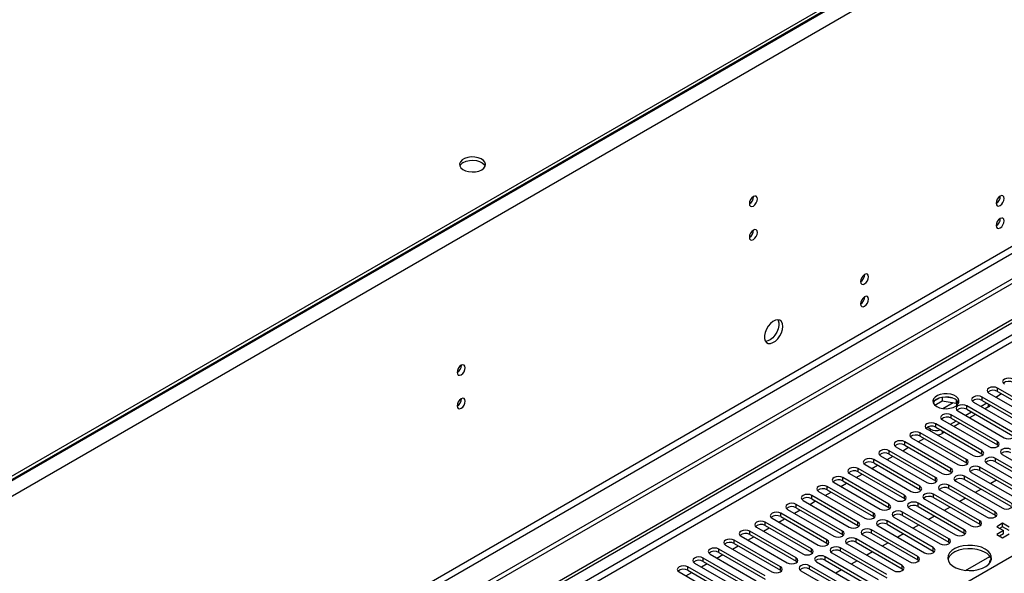
# Model space of a CAD drawing. Units: millimetres. Extents: x 3 to 7983, y 8 to 11294.
# Drawn here: x 4590 to 4949, y 3179 to 3381 of the extents above; entities that cross this region are included whole.
import ezdxf

# ---------------------------------------------------------------- set-up
doc = ezdxf.new("R2010")
doc.units = ezdxf.units.MM
doc.header["$LTSCALE"] = 38

msp = doc.modelspace()

# ---------------------------------------------------------------- linework, layer by layer
at = {"color": 8, "linetype": 'Continuous', "lineweight": 25}
for p, q in [((5364.694, 3661.504), (3974.169, 2858.771)), ((5367.169, 3657.218), (3976.644, 2854.484)), ((5370.351, 3539.431), (3973.462, 2733.024)), ((3974.522, 2731.187), (5371.412, 3537.594)), ((5101.191, 3351.747), (3728.98, 2559.586)), ((3730.04, 2557.749), (5101.12, 3349.257)), ((3873.052, 2562.137), (5093.519, 3266.697)), ((4946.776, 3245.052), (4946.776, 3246.277)), ((4926.801, 3238.82), (4930.488, 3240.949)), ((4935.463, 3238.521), (4935.463, 3239.746)), ((4941.119, 3241.786), (4941.119, 3243.011)), ((4943.435, 3239.449), (4943.435, 3240.449)), ((4929.806, 3235.255), (4929.806, 3236.48)), ((4924.149, 3231.989), (4924.149, 3233.214)), ((4918.492, 3228.724), (4918.492, 3229.949)), ((4922.222, 3230.653), (4922.222, 3231.285)), ((4926.465, 3230.652), (4926.465, 3229.652)), ((4912.835, 3225.458), (4912.835, 3226.683)), ((4946.688, 3225.509), (4946.688, 3226.734)), ((4907.178, 3222.193), (4907.178, 3223.417)), ((4941.031, 3222.244), (4941.031, 3223.468)), ((4901.521, 3218.927), (4901.521, 3220.152)), ((4935.374, 3218.978), (4935.374, 3220.203)), ((4945.981, 3219.386), (4945.981, 3220.611)), ((4895.865, 3215.661), (4895.865, 3216.886)), ((4929.717, 3215.712), (4929.717, 3216.937)), ((4940.324, 3216.121), (4940.324, 3217.345)), ((4890.208, 3212.396), (4890.208, 3213.62)), ((4924.06, 3212.447), (4924.06, 3213.672)), ((4929.01, 3209.589), (4929.01, 3210.814)), ((4934.667, 3212.855), (4934.667, 3214.08)), ((4878.894, 3205.864), (4878.894, 3207.089)), ((4884.551, 3209.13), (4884.551, 3210.355)), ((4912.747, 3205.915), (4912.747, 3207.14)), ((4918.404, 3209.181), (4918.404, 3210.406)), ((4923.353, 3206.324), (4923.353, 3207.548)), ((4873.237, 3202.599), (4873.237, 3203.824)), ((4907.09, 3202.65), (4907.09, 3203.875)), ((4917.696, 3203.058), (4917.696, 3204.283)), ((4867.58, 3199.333), (4867.58, 3200.558)), ((4901.433, 3199.384), (4901.433, 3200.609)), ((4912.04, 3199.792), (4912.04, 3201.017)), ((4945.892, 3199.843), (4945.892, 3201.068)), ((4861.923, 3196.068), (4861.923, 3197.292)), ((4895.776, 3196.119), (4895.776, 3197.343)), ((4906.383, 3196.527), (4906.383, 3197.752)), ((4940.235, 3196.578), (4940.235, 3197.803)), ((4856.267, 3192.802), (4856.267, 3194.027)), ((4890.119, 3192.853), (4890.119, 3194.078)), ((4900.726, 3193.261), (4900.726, 3194.486)), ((4934.579, 3193.312), (4934.579, 3194.537)), ((4850.61, 3189.536), (4850.61, 3190.761)), ((4884.462, 3189.587), (4884.462, 3190.812)), ((4895.069, 3189.995), (4895.069, 3191.22)), ((4928.922, 3190.047), (4928.922, 3191.271)), ((4844.953, 3186.271), (4844.953, 3187.495)), ((4878.806, 3186.322), (4878.806, 3187.546)), ((4889.412, 3186.73), (4889.412, 3187.955)), ((4923.265, 3186.781), (4923.265, 3188.006)), ((4839.296, 3183.005), (4839.296, 3184.23)), ((4873.149, 3183.056), (4873.149, 3184.281)), ((4883.755, 3183.464), (4883.755, 3184.689)), ((4917.608, 3183.515), (4917.608, 3184.74)), ((4833.639, 3179.739), (4833.639, 3180.964)), ((4867.492, 3179.79), (4867.492, 3181.015)), ((4878.098, 3180.199), (4878.098, 3181.423)), ((4911.951, 3180.25), (4911.951, 3181.474))]:
    msp.add_line(p, q, dxfattribs=at)
at = {"color": 7, "linetype": 'Continuous', "lineweight": 25}
for p, q in [((5363.634, 3662.525), (3975.23, 2861.016)), ((5363.634, 3661.3), (3975.23, 2859.792)), ((5379.544, 3532.9), (3930.505, 2696.388)), ((5379.544, 3531.267), (3930.505, 2694.755)), ((3727.919, 2564.689), (5101.12, 3357.422)), ((3728.98, 2564.077), (5102.181, 3356.809)), ((4943.594, 3244.44), (4960.476, 3234.694)), ((4946.077, 3243.007), (4948.198, 3244.231)), ((4963.658, 3236.531), (4946.776, 3246.277)), ((4946.776, 3245.052), (4963.658, 3235.306)), ((4925.626, 3242.68), (4923.697, 3241.567)), ((4923.861, 3240.028), (4926.519, 3241.563)), ((4926.519, 3242.893), (4926.519, 3241.563)), ((4926.519, 3241.563), (4931.594, 3240.778)), ((4930.374, 3242.599), (4927.739, 3243.007)), ((4931.594, 3241.975), (4931.594, 3240.778)), ((4931.594, 3240.778), (4931.928, 3240.057)), ((4932.406, 3240.661), (4931.921, 3241.706)), ((4952.345, 3230), (4935.463, 3239.746)), ((4937.937, 3241.174), (4954.82, 3231.428)), ((4942.887, 3240.766), (4940.766, 3239.541)), ((4958.002, 3233.265), (4941.119, 3243.011)), ((4941.119, 3241.786), (4958.002, 3232.04)), ((4943.435, 3239.449), (4942.18, 3238.725)), ((4946.688, 3226.734), (4929.806, 3236.48)), ((4932.281, 3237.909), (4949.163, 3228.163)), ((4937.23, 3237.5), (4935.109, 3236.276)), ((4935.463, 3238.521), (4952.345, 3228.775)), ((4938.645, 3236.684), (4936.524, 3235.459)), ((4941.031, 3223.468), (4924.149, 3233.214)), ((4926.624, 3234.643), (4943.506, 3224.897)), ((4931.573, 3234.235), (4929.452, 3233.01)), ((4929.806, 3235.255), (4946.688, 3225.509)), ((4932.988, 3233.418), (4930.867, 3232.193)), ((4935.374, 3220.203), (4918.492, 3229.949)), ((4918.492, 3228.724), (4935.374, 3218.978)), ((4920.967, 3231.377), (4937.849, 3221.631)), ((4922.222, 3231.285), (4920.985, 3232)), ((4924.149, 3231.989), (4941.031, 3222.244)), ((4927.331, 3230.152), (4926.465, 3229.652)), ((4929.717, 3216.937), (4912.835, 3226.683)), ((4912.835, 3225.458), (4929.717, 3215.712)), ((4915.31, 3228.112), (4932.192, 3218.366)), ((4917.792, 3226.679), (4919.913, 3227.903)), ((4946.688, 3225.509), (4947.081, 3225.203)), ((4903.996, 3221.58), (4920.878, 3211.835)), ((4924.06, 3213.672), (4907.178, 3223.417)), ((4907.178, 3222.193), (4924.06, 3212.447)), ((4909.653, 3224.846), (4926.535, 3215.1)), ((4912.135, 3223.413), (4914.257, 3224.638)), ((4941.031, 3222.244), (4941.424, 3221.938)), ((4948.456, 3222.04), (4975.237, 3206.579)), ((4898.339, 3218.315), (4915.222, 3208.569)), ((4900.822, 3216.882), (4902.943, 3218.106)), ((4918.404, 3210.406), (4901.521, 3220.152)), ((4901.521, 3218.927), (4918.404, 3209.181)), ((4906.479, 3220.147), (4908.6, 3221.372)), ((4935.374, 3218.978), (4935.767, 3218.672)), ((4942.799, 3218.774), (4969.58, 3203.313)), ((4972.762, 3205.15), (4945.981, 3220.611)), ((4945.981, 3219.386), (4972.762, 3203.925)), ((4892.683, 3215.049), (4909.565, 3205.303)), ((4895.165, 3213.616), (4897.286, 3214.841)), ((4912.747, 3207.14), (4895.865, 3216.886)), ((4895.865, 3215.661), (4912.747, 3205.915)), ((4929.717, 3215.712), (4930.111, 3215.406)), ((4937.142, 3215.508), (4963.924, 3200.048)), ((4967.106, 3201.885), (4940.324, 3217.345)), ((4940.324, 3216.121), (4967.106, 3200.66)), ((4887.026, 3211.784), (4903.908, 3202.038)), ((4889.508, 3210.351), (4891.629, 3211.575)), ((4907.09, 3203.875), (4890.208, 3213.62)), ((4890.208, 3212.396), (4907.09, 3202.65)), ((4924.06, 3212.447), (4924.454, 3212.141)), ((4945.892, 3201.068), (4929.01, 3210.814)), ((4931.485, 3212.243), (4948.367, 3202.497)), ((4951.549, 3204.334), (4934.667, 3214.08)), ((4934.667, 3212.855), (4951.549, 3203.109)), ((4946.374, 3212.628), (4944.253, 3211.403)), ((4895.776, 3197.343), (4878.894, 3207.089)), ((4881.369, 3208.518), (4898.251, 3198.772)), ((4883.851, 3207.085), (4885.972, 3208.309)), ((4901.433, 3200.609), (4884.551, 3210.355)), ((4884.551, 3209.13), (4901.433, 3199.384)), ((4918.404, 3209.181), (4918.797, 3208.875)), ((4940.235, 3197.803), (4923.353, 3207.548)), ((4925.828, 3208.977), (4942.71, 3199.231)), ((4929.01, 3209.589), (4945.892, 3199.843)), ((4940.717, 3209.362), (4938.596, 3208.138)), ((4890.119, 3194.078), (4873.237, 3203.824)), ((4875.712, 3205.252), (4892.594, 3195.506)), ((4878.194, 3203.819), (4880.315, 3205.044)), ((4878.894, 3205.864), (4895.776, 3196.119)), ((4912.747, 3205.915), (4913.14, 3205.609)), ((4934.579, 3194.537), (4917.696, 3204.283)), ((4920.171, 3205.712), (4937.054, 3195.966)), ((4923.353, 3206.324), (4940.235, 3196.578)), ((4935.061, 3206.096), (4932.939, 3204.872)), ((4884.462, 3190.812), (4867.58, 3200.558)), ((4870.055, 3201.987), (4886.937, 3192.241)), ((4872.537, 3200.554), (4874.659, 3201.778)), ((4873.237, 3202.599), (4890.119, 3192.853)), ((4907.09, 3202.65), (4907.483, 3202.344)), ((4928.922, 3191.271), (4912.04, 3201.017)), ((4914.514, 3202.446), (4931.397, 3192.7)), ((4917.696, 3203.058), (4934.579, 3193.312)), ((4929.404, 3202.831), (4927.283, 3201.606)), ((4878.806, 3187.546), (4861.923, 3197.292)), ((4864.398, 3198.721), (4881.28, 3188.975)), ((4866.881, 3197.288), (4869.002, 3198.513)), ((4867.58, 3199.333), (4884.462, 3189.587)), ((4901.433, 3199.384), (4901.826, 3199.078)), ((4923.265, 3188.006), (4906.383, 3197.752)), ((4906.383, 3196.527), (4923.265, 3186.781)), ((4908.858, 3199.18), (4925.74, 3189.434)), ((4912.04, 3199.792), (4928.922, 3190.047)), ((4918.09, 3196.3), (4915.969, 3195.075)), ((4923.747, 3199.565), (4921.626, 3198.341)), ((4940.235, 3196.578), (4940.629, 3196.272)), ((4945.892, 3199.843), (4946.286, 3199.537)), ((4948.562, 3196.894), (4946.441, 3195.67)), ((4951.037, 3195.466), (4948.562, 3196.894)), ((4948.562, 3195.67), (4948.562, 3196.894)), ((4873.149, 3184.281), (4856.267, 3194.027)), ((4856.267, 3192.802), (4873.149, 3183.056)), ((4858.741, 3195.455), (4875.624, 3185.71)), ((4861.224, 3194.022), (4863.345, 3195.247)), ((4861.923, 3196.068), (4878.806, 3186.322)), ((4890.119, 3192.853), (4890.513, 3192.547)), ((4895.776, 3196.119), (4896.169, 3195.812)), ((4917.608, 3184.74), (4900.726, 3194.486)), ((4900.726, 3193.261), (4917.608, 3183.515)), ((4903.201, 3195.915), (4920.083, 3186.169)), ((4912.433, 3193.034), (4910.312, 3191.809)), ((4934.579, 3193.312), (4934.972, 3193.006)), ((4946.441, 3195.67), (4948.915, 3194.241)), ((4948.915, 3194.241), (4946.441, 3192.812)), ((4946.441, 3192.812), (4948.562, 3191.588)), ((4948.562, 3195.67), (4947.501, 3195.057)), ((4948.915, 3193.016), (4947.501, 3192.2)), ((4951.037, 3194.241), (4948.562, 3195.67)), ((4948.562, 3191.588), (4951.037, 3193.017)), ((4948.915, 3193.016), (4948.915, 3194.241)), ((4867.492, 3181.015), (4850.61, 3190.761)), ((4850.61, 3189.536), (4867.492, 3179.79)), ((4853.085, 3192.19), (4869.967, 3182.444)), ((4855.567, 3190.757), (4857.688, 3191.981)), ((4884.462, 3189.587), (4884.856, 3189.281)), ((4891.887, 3189.383), (4908.769, 3179.637)), ((4911.951, 3181.474), (4895.069, 3191.22)), ((4895.069, 3189.995), (4911.951, 3180.25)), ((4897.544, 3192.649), (4914.426, 3182.903)), ((4906.776, 3189.768), (4904.655, 3188.544)), ((4928.922, 3190.047), (4929.315, 3189.74)), ((4841.771, 3185.659), (4858.653, 3175.913)), ((4861.835, 3177.75), (4844.953, 3187.495)), ((4844.953, 3186.271), (4861.835, 3176.525)), ((4847.428, 3188.924), (4864.31, 3179.178)), ((4849.91, 3187.491), (4852.031, 3188.716)), ((4878.806, 3186.322), (4879.199, 3186.016)), ((4886.23, 3186.118), (4903.112, 3176.372)), ((4906.294, 3178.209), (4889.412, 3187.955)), ((4889.412, 3186.73), (4906.294, 3176.984)), ((4901.119, 3186.503), (4898.998, 3185.278)), ((4923.265, 3186.781), (4923.658, 3186.475)), ((4836.114, 3182.393), (4852.996, 3172.647)), ((4838.596, 3180.96), (4840.717, 3182.184)), ((4856.178, 3174.484), (4839.296, 3184.23)), ((4839.296, 3183.005), (4856.178, 3173.259)), ((4844.253, 3184.226), (4846.374, 3185.45)), ((4873.149, 3183.056), (4873.542, 3182.75)), ((4880.573, 3182.852), (4907.355, 3167.391)), ((4910.537, 3169.228), (4883.755, 3184.689)), ((4883.755, 3183.464), (4910.537, 3168.003)), ((4895.463, 3183.237), (4893.341, 3182.013)), ((4917.608, 3183.515), (4918.001, 3183.209)), ((4935.048, 3179.703), (4943.907, 3184.817)), ((4830.457, 3179.127), (4847.339, 3169.381)), ((4832.939, 3177.694), (4835.061, 3178.919)), ((4850.521, 3171.218), (4833.639, 3180.964)), ((4833.639, 3179.739), (4850.521, 3169.993)), ((4867.492, 3179.79), (4867.885, 3179.484)), ((4874.916, 3179.586), (4901.698, 3164.126)), ((4904.88, 3165.963), (4878.098, 3181.423)), ((4878.098, 3180.199), (4904.88, 3164.738)), ((4889.806, 3179.971), (4887.685, 3178.747)), ((4911.951, 3180.25), (4912.344, 3179.944))]:
    msp.add_line(p, q, dxfattribs=at)
at = {"color": 7, "linetype": 'Continuous', "lineweight": 25, "flags": 128}
for points in [[(4758.38, 3325.978), (4759.162, 3326.573), (4759.637, 3327.268), (4759.769, 3328.011), (4759.549, 3328.747), (4758.994, 3329.421), (4758.143, 3329.984), (4757.062, 3330.394), (4755.829, 3330.62), (4754.536, 3330.645), (4753.279, 3330.468), (4752.152, 3330.102), (4751.237, 3329.574), (4750.603, 3328.923), (4750.297, 3328.198), (4750.341, 3327.451), (4750.732, 3326.74), (4751.442, 3326.115), (4752.417, 3325.624), (4753.585, 3325.304), (4754.859, 3325.177), (4756.146, 3325.253), (4757.35, 3325.527), (4758.38, 3325.978)], [(4751.663, 3328.631), (4752.694, 3329.083), (4753.897, 3329.357), (4755.184, 3329.433), (4756.459, 3329.306), (4757.627, 3328.985), (4758.602, 3328.495), (4759.311, 3327.87), (4759.652, 3327.305)], [(4859.078, 3315.319), (4858.965, 3315.909), (4858.643, 3316.28), (4858.161, 3316.374), (4857.593, 3316.176), (4857.024, 3315.717), (4856.543, 3315.068), (4856.221, 3314.326), (4856.108, 3313.604), (4856.221, 3313.013), (4856.543, 3312.643), (4857.024, 3312.549), (4857.593, 3312.747), (4858.161, 3313.205), (4858.643, 3313.855), (4858.965, 3314.597), (4859.078, 3315.319)], [(4949.163, 3315.473), (4949.05, 3316.064), (4948.728, 3316.435), (4948.246, 3316.528), (4947.678, 3316.331), (4947.11, 3315.872), (4946.628, 3315.223), (4946.306, 3314.48), (4946.193, 3313.759), (4946.306, 3313.168), (4946.628, 3312.798), (4947.11, 3312.704), (4947.678, 3312.901), (4948.246, 3313.36), (4948.728, 3314.01), (4949.05, 3314.752), (4949.163, 3315.473)], [(4949.163, 3307.308), (4949.05, 3307.899), (4948.728, 3308.269), (4948.246, 3308.363), (4947.678, 3308.165), (4947.11, 3307.707), (4946.628, 3307.057), (4946.306, 3306.315), (4946.193, 3305.594), (4946.306, 3305.003), (4946.628, 3304.632), (4947.11, 3304.538), (4947.678, 3304.736), (4948.246, 3305.195), (4948.728, 3305.844), (4949.05, 3306.587), (4949.163, 3307.308)], [(4859.078, 3303.07), (4858.965, 3303.661), (4858.643, 3304.032), (4858.161, 3304.125), (4857.593, 3303.928), (4857.024, 3303.469), (4856.543, 3302.82), (4856.221, 3302.077), (4856.108, 3301.356), (4856.221, 3300.765), (4856.543, 3300.395), (4857.024, 3300.301), (4857.593, 3300.498), (4858.161, 3300.957), (4858.643, 3301.607), (4858.965, 3302.349), (4859.078, 3303.07)], [(4899.666, 3286.899), (4899.552, 3287.49), (4899.231, 3287.861), (4898.749, 3287.954), (4898.181, 3287.757), (4897.612, 3287.298), (4897.131, 3286.648), (4896.809, 3285.906), (4896.696, 3285.185), (4896.809, 3284.594), (4897.131, 3284.223), (4897.612, 3284.13), (4898.181, 3284.327), (4898.749, 3284.786), (4899.231, 3285.436), (4899.552, 3286.178), (4899.666, 3286.899)], [(4899.666, 3278.734), (4899.552, 3279.325), (4899.231, 3279.695), (4898.749, 3279.789), (4898.181, 3279.591), (4897.612, 3279.133), (4897.131, 3278.483), (4896.809, 3277.741), (4896.696, 3277.019), (4896.809, 3276.428), (4897.131, 3276.058), (4897.612, 3275.964), (4898.181, 3276.162), (4898.749, 3276.62), (4899.231, 3277.27), (4899.552, 3278.012), (4899.666, 3278.734)], [(4868.305, 3268.795), (4868.181, 3269.77), (4867.816, 3270.528), (4867.239, 3271.014), (4866.492, 3271.192), (4865.63, 3271.048), (4864.717, 3270.593), (4863.822, 3269.862), (4863.01, 3268.907), (4862.341, 3267.8), (4861.866, 3266.623), (4861.619, 3265.464), (4861.619, 3264.407), (4861.866, 3263.533), (4862.341, 3262.904), (4863.01, 3262.569), (4863.822, 3262.552), (4864.717, 3262.854), (4865.63, 3263.453), (4866.492, 3264.305), (4867.239, 3265.345), (4867.816, 3266.498), (4868.181, 3267.677), (4868.305, 3268.795)], [(4866.507, 3271.192), (4866.613, 3270.996), (4866.86, 3270.122), (4866.86, 3269.065), (4866.613, 3267.906), (4866.138, 3266.729), (4865.469, 3265.622), (4864.657, 3264.667), (4863.762, 3263.935), (4862.849, 3263.481), (4861.987, 3263.337), (4861.972, 3263.337)], [(4752.375, 3253.721), (4752.262, 3254.311), (4751.94, 3254.682), (4751.458, 3254.776), (4750.89, 3254.578), (4750.322, 3254.119), (4749.84, 3253.47), (4749.518, 3252.728), (4749.405, 3252.006), (4749.518, 3251.415), (4749.84, 3251.045), (4750.322, 3250.951), (4750.89, 3251.149), (4751.458, 3251.607), (4751.94, 3252.257), (4752.262, 3252.999), (4752.375, 3253.721)], [(4946.776, 3246.277), (4946.046, 3246.558), (4945.185, 3246.657), (4944.324, 3246.558), (4943.594, 3246.277), (4943.106, 3245.855), (4942.935, 3245.358), (4943.106, 3244.861), (4943.594, 3244.44)], [(4952.433, 3249.542), (4951.703, 3249.824), (4950.842, 3249.923), (4949.981, 3249.824), (4949.251, 3249.542), (4948.763, 3249.121), (4948.592, 3248.624), (4948.763, 3248.127), (4949.251, 3247.706)], [(4924.52, 3239.552), (4925.551, 3239.101), (4926.754, 3238.827), (4928.041, 3238.75), (4929.316, 3238.877), (4930.484, 3239.198), (4931.459, 3239.689), (4932.169, 3240.313), (4932.56, 3241.025), (4932.604, 3241.771), (4932.298, 3242.497), (4931.664, 3243.148), (4930.749, 3243.676), (4929.622, 3244.042), (4928.365, 3244.219), (4927.072, 3244.193), (4925.839, 3243.967), (4924.757, 3243.558), (4923.907, 3242.995), (4923.352, 3242.32), (4923.132, 3241.584), (4923.264, 3240.842), (4923.739, 3240.147), (4924.52, 3239.552)], [(4941.119, 3243.011), (4940.389, 3243.293), (4939.528, 3243.392), (4938.667, 3243.293), (4937.937, 3243.011), (4937.45, 3242.59), (4937.278, 3242.093), (4937.45, 3241.596), (4937.937, 3241.174)], [(4752.375, 3241.472), (4752.262, 3242.063), (4751.94, 3242.434), (4751.458, 3242.527), (4750.89, 3242.33), (4750.322, 3241.871), (4749.84, 3241.222), (4749.518, 3240.479), (4749.405, 3239.758), (4749.518, 3239.167), (4749.84, 3238.797), (4750.322, 3238.703), (4750.89, 3238.9), (4751.458, 3239.359), (4751.94, 3240.009), (4752.262, 3240.751), (4752.375, 3241.472)], [(4931.238, 3242.205), (4930.207, 3242.656), (4929.004, 3242.93), (4927.717, 3243.006), (4926.442, 3242.88), (4925.274, 3242.559), (4924.299, 3242.068), (4923.589, 3241.444), (4923.249, 3240.878)], [(4935.463, 3239.746), (4934.733, 3240.027), (4933.872, 3240.126), (4933.01, 3240.027), (4932.281, 3239.746), (4931.793, 3239.324), (4931.622, 3238.827), (4931.793, 3238.33), (4932.281, 3237.909)], [(4929.806, 3236.48), (4929.076, 3236.761), (4928.215, 3236.86), (4927.354, 3236.761), (4926.624, 3236.48), (4926.136, 3236.059), (4925.965, 3235.561), (4926.136, 3235.064), (4926.624, 3234.643)], [(4924.149, 3233.214), (4923.419, 3233.496), (4922.558, 3233.595), (4921.697, 3233.496), (4920.967, 3233.214), (4920.479, 3232.793), (4920.308, 3232.296), (4920.479, 3231.799), (4920.967, 3231.377)], [(4918.492, 3229.949), (4917.762, 3230.23), (4916.901, 3230.329), (4916.04, 3230.23), (4915.31, 3229.949), (4914.822, 3229.527), (4914.651, 3229.03), (4914.822, 3228.533), (4915.31, 3228.112)], [(4949.163, 3228.163), (4949.893, 3227.881), (4950.754, 3227.782), (4951.615, 3227.881), (4952.345, 3228.163), (4952.832, 3228.584), (4953.004, 3229.081), (4952.832, 3229.578), (4952.345, 3230)], [(4912.835, 3226.683), (4912.105, 3226.965), (4911.244, 3227.063), (4910.383, 3226.965), (4909.653, 3226.683), (4909.165, 3226.262), (4908.994, 3225.765), (4909.165, 3225.267), (4909.653, 3224.846)], [(4943.506, 3224.897), (4944.236, 3224.616), (4945.097, 3224.517), (4945.958, 3224.616), (4946.688, 3224.897), (4947.176, 3225.319), (4947.347, 3225.816), (4947.176, 3226.313), (4946.688, 3226.734)], [(4907.178, 3223.417), (4906.448, 3223.699), (4905.587, 3223.798), (4904.726, 3223.699), (4903.996, 3223.417), (4903.509, 3222.996), (4903.337, 3222.499), (4903.509, 3222.002), (4903.996, 3221.58)], [(4937.849, 3221.631), (4938.579, 3221.35), (4939.44, 3221.251), (4940.301, 3221.35), (4941.031, 3221.632), (4941.519, 3222.053), (4941.69, 3222.55), (4941.519, 3223.047), (4941.031, 3223.468)], [(4951.638, 3223.877), (4950.908, 3224.158), (4950.047, 3224.257), (4949.186, 3224.158), (4948.456, 3223.877), (4947.968, 3223.455), (4947.797, 3222.958), (4947.968, 3222.461), (4948.456, 3222.04)], [(4901.521, 3220.152), (4900.791, 3220.433), (4899.93, 3220.532), (4899.069, 3220.433), (4898.339, 3220.152), (4897.852, 3219.73), (4897.68, 3219.233), (4897.852, 3218.736), (4898.339, 3218.315)], [(4932.192, 3218.366), (4932.922, 3218.084), (4933.783, 3217.985), (4934.644, 3218.084), (4935.374, 3218.366), (4935.862, 3218.787), (4936.033, 3219.284), (4935.862, 3219.781), (4935.374, 3220.203)], [(4945.981, 3220.611), (4945.251, 3220.893), (4944.39, 3220.991), (4943.529, 3220.893), (4942.799, 3220.611), (4942.311, 3220.19), (4942.14, 3219.693), (4942.311, 3219.195), (4942.799, 3218.774)], [(4895.865, 3216.886), (4895.135, 3217.168), (4894.274, 3217.267), (4893.412, 3217.168), (4892.683, 3216.886), (4892.195, 3216.465), (4892.024, 3215.968), (4892.195, 3215.471), (4892.683, 3215.049)], [(4926.535, 3215.1), (4927.265, 3214.819), (4928.126, 3214.72), (4928.987, 3214.819), (4929.717, 3215.1), (4930.205, 3215.522), (4930.376, 3216.019), (4930.205, 3216.516), (4929.717, 3216.937)], [(4934.667, 3214.08), (4933.937, 3214.361), (4933.076, 3214.46), (4932.215, 3214.361), (4931.485, 3214.08), (4930.997, 3213.658), (4930.826, 3213.161), (4930.997, 3212.664), (4931.485, 3212.243)], [(4940.324, 3217.345), (4939.594, 3217.627), (4938.733, 3217.726), (4937.872, 3217.627), (4937.142, 3217.345), (4936.654, 3216.924), (4936.483, 3216.427), (4936.654, 3215.93), (4937.142, 3215.508)], [(4884.551, 3210.355), (4883.821, 3210.636), (4882.96, 3210.735), (4882.099, 3210.636), (4881.369, 3210.355), (4880.881, 3209.933), (4880.71, 3209.436), (4880.881, 3208.939), (4881.369, 3208.518)], [(4890.208, 3213.62), (4889.478, 3213.902), (4888.617, 3214.001), (4887.756, 3213.902), (4887.026, 3213.62), (4886.538, 3213.199), (4886.367, 3212.702), (4886.538, 3212.205), (4887.026, 3211.784)], [(4920.878, 3211.835), (4921.608, 3211.553), (4922.469, 3211.454), (4923.33, 3211.553), (4924.06, 3211.835), (4924.548, 3212.256), (4924.719, 3212.753), (4924.548, 3213.25), (4924.06, 3213.672)], [(4929.01, 3210.814), (4928.28, 3211.096), (4927.419, 3211.195), (4926.558, 3211.096), (4925.828, 3210.814), (4925.34, 3210.393), (4925.169, 3209.896), (4925.34, 3209.399), (4925.828, 3208.977)], [(4878.894, 3207.089), (4878.164, 3207.371), (4877.303, 3207.47), (4876.442, 3207.371), (4875.712, 3207.089), (4875.224, 3206.668), (4875.053, 3206.171), (4875.224, 3205.674), (4875.712, 3205.252)], [(4909.565, 3205.303), (4910.295, 3205.022), (4911.156, 3204.923), (4912.017, 3205.022), (4912.747, 3205.303), (4913.234, 3205.725), (4913.406, 3206.222), (4913.234, 3206.719), (4912.747, 3207.14)], [(4915.222, 3208.569), (4915.952, 3208.287), (4916.813, 3208.189), (4917.674, 3208.287), (4918.404, 3208.569), (4918.891, 3208.99), (4919.063, 3209.487), (4918.891, 3209.985), (4918.404, 3210.406)], [(4923.353, 3207.548), (4922.623, 3207.83), (4921.762, 3207.929), (4920.901, 3207.83), (4920.171, 3207.548), (4919.684, 3207.127), (4919.512, 3206.63), (4919.684, 3206.133), (4920.171, 3205.712)], [(4873.237, 3203.824), (4872.507, 3204.105), (4871.646, 3204.204), (4870.785, 3204.105), (4870.055, 3203.824), (4869.567, 3203.402), (4869.396, 3202.905), (4869.567, 3202.408), (4870.055, 3201.987)], [(4903.908, 3202.038), (4904.638, 3201.756), (4905.499, 3201.657), (4906.36, 3201.756), (4907.09, 3202.038), (4907.578, 3202.459), (4907.749, 3202.956), (4907.578, 3203.453), (4907.09, 3203.875)], [(4917.696, 3204.283), (4916.966, 3204.564), (4916.105, 3204.663), (4915.244, 3204.564), (4914.514, 3204.283), (4914.027, 3203.861), (4913.855, 3203.364), (4914.027, 3202.867), (4914.514, 3202.446)], [(4948.367, 3202.497), (4949.097, 3202.215), (4949.958, 3202.116), (4950.819, 3202.215), (4951.549, 3202.497), (4952.037, 3202.918), (4952.208, 3203.415), (4952.037, 3203.912), (4951.549, 3204.334)], [(4867.58, 3200.558), (4866.85, 3200.84), (4865.989, 3200.938), (4865.128, 3200.84), (4864.398, 3200.558), (4863.911, 3200.137), (4863.739, 3199.639), (4863.911, 3199.142), (4864.398, 3198.721)], [(4898.251, 3198.772), (4898.981, 3198.491), (4899.842, 3198.392), (4900.703, 3198.491), (4901.433, 3198.772), (4901.921, 3199.193), (4902.092, 3199.691), (4901.921, 3200.188), (4901.433, 3200.609)], [(4912.04, 3201.017), (4911.31, 3201.299), (4910.449, 3201.398), (4909.588, 3201.299), (4908.858, 3201.017), (4908.37, 3200.596), (4908.199, 3200.099), (4908.37, 3199.602), (4908.858, 3199.18)], [(4942.71, 3199.231), (4943.44, 3198.95), (4944.301, 3198.851), (4945.162, 3198.95), (4945.892, 3199.231), (4946.38, 3199.653), (4946.551, 3200.15), (4946.38, 3200.647), (4945.892, 3201.068)], [(4861.923, 3197.292), (4861.193, 3197.574), (4860.332, 3197.673), (4859.471, 3197.574), (4858.741, 3197.292), (4858.254, 3196.871), (4858.082, 3196.374), (4858.254, 3195.877), (4858.741, 3195.455)], [(4892.594, 3195.506), (4893.324, 3195.225), (4894.185, 3195.126), (4895.046, 3195.225), (4895.776, 3195.506), (4896.264, 3195.928), (4896.435, 3196.425), (4896.264, 3196.922), (4895.776, 3197.343)], [(4906.383, 3197.752), (4905.653, 3198.033), (4904.792, 3198.132), (4903.931, 3198.033), (4903.201, 3197.752), (4902.713, 3197.33), (4902.542, 3196.833), (4902.713, 3196.336), (4903.201, 3195.915)], [(4937.054, 3195.966), (4937.783, 3195.684), (4938.644, 3195.585), (4939.506, 3195.684), (4940.235, 3195.966), (4940.723, 3196.387), (4940.895, 3196.884), (4940.723, 3197.381), (4940.235, 3197.803)], [(4856.267, 3194.027), (4855.537, 3194.308), (4854.676, 3194.407), (4853.815, 3194.308), (4853.085, 3194.027), (4852.597, 3193.605), (4852.426, 3193.108), (4852.597, 3192.611), (4853.085, 3192.19)], [(4886.937, 3192.241), (4887.667, 3191.959), (4888.528, 3191.86), (4889.389, 3191.959), (4890.119, 3192.241), (4890.607, 3192.662), (4890.778, 3193.159), (4890.607, 3193.656), (4890.119, 3194.078)], [(4900.726, 3194.486), (4899.996, 3194.767), (4899.135, 3194.866), (4898.274, 3194.767), (4897.544, 3194.486), (4897.056, 3194.065), (4896.885, 3193.567), (4897.056, 3193.07), (4897.544, 3192.649)], [(4931.397, 3192.7), (4932.127, 3192.418), (4932.988, 3192.32), (4933.849, 3192.418), (4934.579, 3192.7), (4935.066, 3193.121), (4935.238, 3193.618), (4935.066, 3194.116), (4934.579, 3194.537)], [(4850.61, 3190.761), (4849.88, 3191.043), (4849.019, 3191.142), (4848.158, 3191.043), (4847.428, 3190.761), (4846.94, 3190.34), (4846.769, 3189.843), (4846.94, 3189.346), (4847.428, 3188.924)], [(4881.28, 3188.975), (4882.01, 3188.694), (4882.871, 3188.595), (4883.732, 3188.694), (4884.462, 3188.975), (4884.95, 3189.397), (4885.121, 3189.894), (4884.95, 3190.391), (4884.462, 3190.812)], [(4895.069, 3191.22), (4894.339, 3191.502), (4893.478, 3191.601), (4892.617, 3191.502), (4891.887, 3191.22), (4891.399, 3190.799), (4891.228, 3190.302), (4891.399, 3189.805), (4891.887, 3189.383)], [(4925.74, 3189.434), (4926.47, 3189.153), (4927.331, 3189.054), (4928.192, 3189.153), (4928.922, 3189.434), (4929.41, 3189.856), (4929.581, 3190.353), (4929.41, 3190.85), (4928.922, 3191.271)], [(4844.953, 3187.495), (4844.223, 3187.777), (4843.362, 3187.876), (4842.501, 3187.777), (4841.771, 3187.495), (4841.283, 3187.074), (4841.112, 3186.577), (4841.283, 3186.08), (4841.771, 3185.659)], [(4875.624, 3185.71), (4876.354, 3185.428), (4877.215, 3185.329), (4878.076, 3185.428), (4878.806, 3185.71), (4879.293, 3186.131), (4879.465, 3186.628), (4879.293, 3187.125), (4878.806, 3187.546)], [(4889.412, 3187.955), (4888.682, 3188.236), (4887.821, 3188.335), (4886.96, 3188.236), (4886.23, 3187.955), (4885.742, 3187.533), (4885.571, 3187.036), (4885.742, 3186.539), (4886.23, 3186.118)], [(4920.083, 3186.169), (4920.813, 3185.887), (4921.674, 3185.788), (4922.535, 3185.887), (4923.265, 3186.169), (4923.753, 3186.59), (4923.924, 3187.087), (4923.753, 3187.584), (4923.265, 3188.006)], [(4942.198, 3187.506), (4940.85, 3188.131), (4939.3, 3188.575), (4937.621, 3188.816), (4935.892, 3188.843), (4934.193, 3188.655), (4932.604, 3188.26), (4931.199, 3187.678), (4930.044, 3186.934), (4929.192, 3186.065), (4928.684, 3185.11), (4928.544, 3184.115), (4928.778, 3183.126), (4929.374, 3182.188), (4930.306, 3181.347), (4931.529, 3180.641), (4932.987, 3180.103), (4934.61, 3179.758), (4936.324, 3179.624), (4938.049, 3179.705), (4939.702, 3179.998), (4941.208, 3180.489), (4942.496, 3181.156), (4943.505, 3181.967), (4944.189, 3182.885), (4944.515, 3183.865), (4944.468, 3184.864), (4944.05, 3185.833), (4943.282, 3186.727), (4942.198, 3187.506)], [(4942.198, 3186.281), (4940.85, 3186.907), (4939.3, 3187.35), (4937.621, 3187.591), (4935.892, 3187.618), (4934.193, 3187.43), (4932.604, 3187.036), (4931.199, 3186.453), (4930.044, 3185.71), (4929.192, 3184.84), (4928.684, 3183.886), (4928.612, 3183.628)], [(4839.296, 3184.23), (4838.566, 3184.511), (4837.705, 3184.61), (4836.844, 3184.511), (4836.114, 3184.23), (4835.626, 3183.808), (4835.455, 3183.311), (4835.626, 3182.814), (4836.114, 3182.393)], [(4869.967, 3182.444), (4870.697, 3182.162), (4871.558, 3182.063), (4872.419, 3182.162), (4873.149, 3182.444), (4873.636, 3182.865), (4873.808, 3183.362), (4873.636, 3183.859), (4873.149, 3184.281)], [(4883.755, 3184.689), (4883.025, 3184.971), (4882.164, 3185.069), (4881.303, 3184.971), (4880.573, 3184.689), (4880.086, 3184.268), (4879.914, 3183.771), (4880.086, 3183.274), (4880.573, 3182.852)], [(4914.426, 3182.903), (4915.156, 3182.622), (4916.017, 3182.523), (4916.878, 3182.622), (4917.608, 3182.903), (4918.096, 3183.325), (4918.267, 3183.822), (4918.096, 3184.319), (4917.608, 3184.74)], [(4833.639, 3180.964), (4832.909, 3181.246), (4832.048, 3181.345), (4831.187, 3181.246), (4830.457, 3180.964), (4829.969, 3180.543), (4829.798, 3180.046), (4829.969, 3179.549), (4830.457, 3179.127)], [(4864.31, 3179.178), (4865.04, 3178.897), (4865.901, 3178.798), (4866.762, 3178.897), (4867.492, 3179.178), (4867.98, 3179.6), (4868.151, 3180.097), (4867.98, 3180.594), (4867.492, 3181.015)], [(4878.098, 3181.423), (4877.369, 3181.705), (4876.507, 3181.804), (4875.646, 3181.705), (4874.916, 3181.423), (4874.429, 3181.002), (4874.257, 3180.505), (4874.429, 3180.008), (4874.916, 3179.586)], [(4908.769, 3179.637), (4909.499, 3179.356), (4910.36, 3179.257), (4911.221, 3179.356), (4911.951, 3179.638), (4912.439, 3180.059), (4912.61, 3180.556), (4912.439, 3181.053), (4911.951, 3181.474)]]:
    msp.add_lwpolyline(points, dxfattribs=at)
at = {"color": 7, "linetype": 'Continuous', "lineweight": 25}
for centre, radius, start, end in [((4752.815, 3326.255), 2.641, 115.86367, 156.57541), ((4854.626, 3316.174), 3.036, 299.24492, 0.76047), ((4944.713, 3316.328), 3.035, 299.23508, 0.7703), ((4944.712, 3308.163), 3.035, 299.23769, 0.7677), ((4854.626, 3303.926), 3.036, 299.24614, 0.75925), ((4895.215, 3287.754), 3.035, 299.23508, 0.7703), ((4895.215, 3279.589), 3.035, 299.23769, 0.7677), ((4747.924, 3254.576), 3.036, 299.24492, 0.76047), ((4950.87, 3245.539), 3.188, 60.64536, 129.14039), ((4945.213, 3242.273), 3.188, 60.64524, 129.14019), ((4747.924, 3242.328), 3.036, 299.24614, 0.75925), ((4930.085, 3239.828), 2.642, 23.43198, 64.12903), ((4939.557, 3239.008), 3.188, 60.64536, 129.14039), ((4942.539, 3241.141), 1.915, 297.90776, 325.47231), ((4933.9, 3235.742), 3.188, 60.64498, 129.14045), ((4922.586, 3229.211), 3.188, 60.64498, 129.14045), ((4928.243, 3232.476), 3.188, 60.64536, 129.14039), ((4916.929, 3225.945), 3.188, 60.64519, 129.14024), ((4924.363, 3235.489), 4.717, 243.01369, 288.30628), ((4924.482, 3233.34), 4.186, 274.33502, 298.26521), ((4911.272, 3222.679), 3.188, 60.64498, 129.14045), ((4905.615, 3219.414), 3.188, 60.64519, 129.14024), ((4950.075, 3219.873), 3.188, 60.64536, 129.14039), ((4899.959, 3216.148), 3.188, 60.64442, 129.141), ((4944.418, 3216.607), 3.188, 60.64498, 129.14045), ((4894.302, 3212.883), 3.188, 60.64524, 129.14019), ((4938.761, 3213.342), 3.188, 60.64519, 129.14024), ((4888.645, 3209.617), 3.188, 60.64536, 129.14039), ((4933.104, 3210.076), 3.188, 60.64498, 129.14045), ((4882.988, 3206.351), 3.188, 60.64524, 129.14019), ((4927.447, 3206.811), 3.188, 60.64519, 129.14024), ((4877.331, 3203.086), 3.188, 60.64536, 129.14039), ((4921.79, 3203.545), 3.188, 60.64442, 129.141), ((4871.674, 3199.82), 3.188, 60.64498, 129.14045), ((4910.477, 3197.014), 3.188, 60.64536, 129.14039), ((4916.134, 3200.279), 3.188, 60.64524, 129.14019), ((4860.361, 3193.289), 3.188, 60.64498, 129.14045), ((4866.017, 3196.554), 3.188, 60.64536, 129.14039), ((4904.82, 3193.748), 3.188, 60.64524, 129.14019), ((4854.704, 3190.023), 3.188, 60.64519, 129.14024), ((4899.163, 3190.482), 3.188, 60.64536, 129.14039), ((4849.047, 3186.758), 3.188, 60.64498, 129.14045), ((4893.506, 3187.217), 3.188, 60.64498, 129.14045), ((4843.39, 3183.492), 3.188, 60.64519, 129.14024), ((4887.849, 3183.951), 3.188, 60.64536, 129.14039), ((4940.425, 3182.463), 4.21, 16.06547, 65.09495), ((4837.733, 3180.226), 3.188, 60.64442, 129.141), ((4882.192, 3180.686), 3.188, 60.64498, 129.14045), ((4945.735, 3182.556), 1.913, 134.75075, 186.44109), ((4832.076, 3176.961), 3.188, 60.64524, 129.14019), ((4876.536, 3177.42), 3.188, 60.64519, 129.14024)]:
    msp.add_arc(centre, radius, start, end, dxfattribs=at)

doc.saveas('drawing.dxf')
